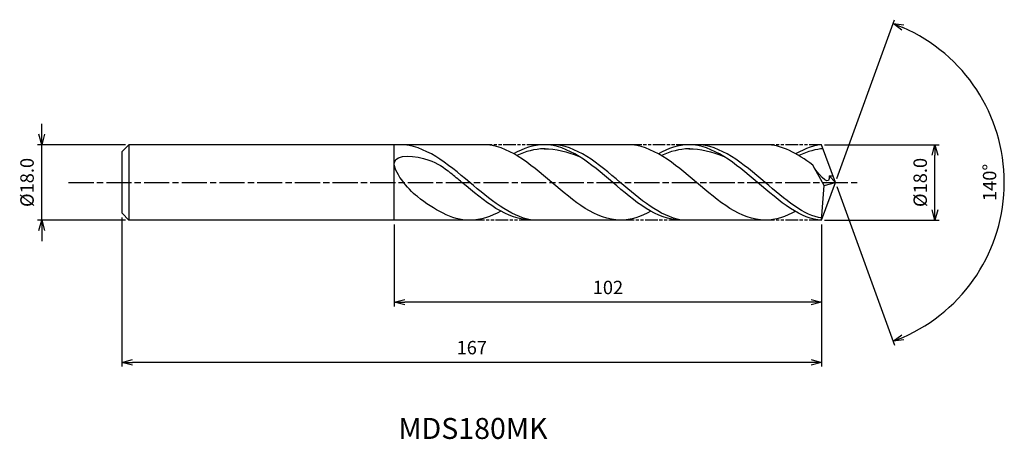
# Model space of a CAD drawing. Extents: x -195 to 40, y -61 to 39.
import ezdxf
from ezdxf.enums import TextEntityAlignment as Align

# ---------------------------------------------------------------- set-up
doc = ezdxf.new("R2010")
doc.units = 0
doc.header["$LTSCALE"] = 0.5
doc.linetypes.add('AM_ISO08W050', pattern=[18, 12, -1.5, 3, -1.5])
doc.linetypes.add('AM_ISO09W050', pattern=[22.5, 12, -1.5, 3, -1.5, 3, -1.5])
doc.layers.get('0').update_dxf_attribs({"linetype": 'CONTINUOUS'})
doc.layers.get('DEFPOINTS').update_dxf_attribs({"linetype": 'CONTINUOUS'})
for name, color, linetype in [('AM_0', 7, 'CONTINUOUS'), ('AM_5', 3, 'CONTINUOUS'), ('AM_6', 2, 'CONTINUOUS'), ('AM_7', 4, 'AM_ISO08W050')]:
    doc.layers.add(name, color=color, linetype=linetype)
doc.styles.add('ASAMI', font='simplex.shx', dxfattribs={"bigfont": 'EXTFONT.SHX'})
doc.styles.get("Standard").update_dxf_attribs({"font": 'simplex.shx', "bigfont": 'EXTFONT.SHX'})
doc.dimstyles.new('AM_JIS', dxfattribs={"dimtxt": 3.2, "dimasz": 2.5, "dimexe": 1, "dimexo": 1, "dimgap": 1.5, "dimtad": 3, "dimdec": 1, "dimzin": 1, "dimtxsty": 'ASAMI', "dimblk": 'OPEN30', "dimcen": 0, "dimclrd": 3, "dimclre": 3, "dimclrt": 2, "dimazin": 3, "dimtp": 0.1, "dimtm": 0.1, "dimtfac": 0.71, "dimtdec": 1, "dimtmove": 0, "dimatfit": 3, "dimtzin": 0})
doc.dimstyles.new('AM_JIS$2', dxfattribs={"dimtxt": 3.2, "dimasz": 2.5, "dimexe": 1, "dimexo": 1, "dimgap": 1.5, "dimtad": 3, "dimdec": 1, "dimzin": 1, "dimtxsty": 'ASAMI', "dimblk": 'OPEN30', "dimcen": 0, "dimclrd": 3, "dimclre": 3, "dimclrt": 2, "dimazin": 3, "dimtp": 0.1, "dimtm": 0.1, "dimtfac": 0.71, "dimtdec": 1, "dimtmove": 0, "dimatfit": 3, "dimtzin": 0})

# ---------------------------------------------------------------- blocks, each defined once
blk = doc.blocks.new('_OPEN30')
at = {"color": 0}
for p, q in [((-1, 0.268), (0, 0)), ((0, 0), (-1, -0.268)), ((0, 0), (-1, 0))]:
    blk.add_line(p, q, dxfattribs=at)
blk = doc.blocks.new('*D5')
at = {"layer": 'AM_5', "color": 3}
for p, q in [((-189.43, 11.5), (-189.43, 14)), ((-169.48, 9), (-190.43, 9)), ((-189.43, -9), (-189.43, 9)), ((-169.48, -9), (-190.43, -9)), ((-189.43, -11.5), (-189.43, -14))]:
    blk.add_line(p, q, dxfattribs=at)
at = {"layer": 'DEFPOINTS', "color": 0}
for p in [(-189.43, 9), (-168.48, 9), (-168.48, -9)]:
    blk.add_point(p, dxfattribs=at)
at = {"layer": 'AM_5', "color": 3, "xscale": 2.5, "yscale": 2.5, "zscale": 2.5}
for p, rotation in [((-189.43, 9), 270), ((-189.43, -9), 90)]:
    blk.add_blockref('_OPEN30', p, dxfattribs=dict(at, rotation=rotation))
at = {"layer": 'AM_5', "color": 2, "insert": (-192.53, 0), "char_height": 3.2, "attachment_point": 5, "rotation": 90, "style": 'ASAMI'}
blk.add_mtext('%%C18.0', dxfattribs=at)
blk = doc.blocks.new('*D6')
at = {"layer": 'AM_0', "color": 3}
for p, q in [((0.34, 0.94), (14.14, 38.84)), ((0.34, -0.94), (14.14, -38.84))]:
    blk.add_line(p, q, dxfattribs=at)
blk.add_arc((0, 0), 40.33, 293.5522, 66.4478, dxfattribs=at)
at = {"layer": 'DEFPOINTS', "color": 0}
for p in [(-0.55, 1.5), (0, 0), (0, 0), (-0.55, -1.5), (37.03, -15.97)]:
    blk.add_point(p, dxfattribs=at)
at = {"layer": 'AM_0', "color": 3, "xscale": 2.5, "yscale": 2.5, "zscale": 2.5}
for p, rotation in [((13.79, 37.9), 158.2238877341744), ((13.79, -37.9), 201.7761122658255)]:
    blk.add_blockref('_OPEN30', p, dxfattribs=dict(at, rotation=rotation))
at = {"layer": 'AM_0', "color": 2, "insert": (37.23, 0), "char_height": 3.2, "attachment_point": 5, "rotation": 90, "style": 'ASAMI'}
blk.add_mtext('140°', dxfattribs=at)
blk = doc.blocks.new('*D7')
at = {"layer": 'AM_5', "color": 3}
for p, q in [((-105.28, -10), (-105.28, -29.57)), ((-3.28, -13.78), (-3.28, -29.57)), ((-5.78, -28.57), (-102.78, -28.57))]:
    blk.add_line(p, q, dxfattribs=at)
at = {"layer": 'DEFPOINTS', "color": 0}
for p in [(-105.28, -9), (-3.28, -12.78), (-105.28, -28.57)]:
    blk.add_point(p, dxfattribs=at)
at = {"layer": 'AM_5', "color": 3, "xscale": 2.5, "yscale": 2.5, "zscale": 2.5, "rotation": 180}
blk.add_blockref('_OPEN30', (-105.28, -28.57), dxfattribs=at)
at = {"layer": 'AM_5', "color": 3, "xscale": 2.5, "yscale": 2.5, "zscale": 2.5}
blk.add_blockref('_OPEN30', (-3.28, -28.57), dxfattribs=at)
at = {"layer": 'AM_5', "color": 2, "insert": (-54.28, -25.47), "char_height": 3.2, "attachment_point": 5, "style": 'ASAMI'}
blk.add_mtext('102', dxfattribs=at)
blk = doc.blocks.new('*D8')
at = {"layer": 'AM_5', "color": 3}
for p, q in [((-170.28, -8.36), (-170.28, -43.93)), ((-3.28, -10), (-3.28, -43.93)), ((-5.78, -42.93), (-167.78, -42.93))]:
    blk.add_line(p, q, dxfattribs=at)
at = {"layer": 'DEFPOINTS', "color": 0}
for p in [(-170.28, -7.36), (-3.28, -9), (-170.28, -42.93)]:
    blk.add_point(p, dxfattribs=at)
at = {"layer": 'AM_5', "color": 3, "xscale": 2.5, "yscale": 2.5, "zscale": 2.5, "rotation": 180}
blk.add_blockref('_OPEN30', (-170.28, -42.93), dxfattribs=at)
at = {"layer": 'AM_5', "color": 3, "xscale": 2.5, "yscale": 2.5, "zscale": 2.5}
blk.add_blockref('_OPEN30', (-3.28, -42.93), dxfattribs=at)
at = {"layer": 'AM_5', "color": 2, "insert": (-86.78, -39.83), "char_height": 3.2, "attachment_point": 5, "style": 'ASAMI'}
blk.add_mtext('167', dxfattribs=at)
blk = doc.blocks.new('*D9')
at = {"layer": 'AM_5', "color": 3}
for p, q in [((-2.55, 9), (24.77, 9)), ((23.77, -6.5), (23.77, 6.5)), ((-2.55, -9), (24.77, -9))]:
    blk.add_line(p, q, dxfattribs=at)
at = {"layer": 'DEFPOINTS', "color": 0}
for p in [(-3.55, 9), (23.77, 9), (-3.55, -9)]:
    blk.add_point(p, dxfattribs=at)
at = {"layer": 'AM_5', "color": 3, "xscale": 2.5, "yscale": 2.5, "zscale": 2.5}
for p, rotation in [((23.77, 9), 90), ((23.77, -9), 270)]:
    blk.add_blockref('_OPEN30', p, dxfattribs=dict(at, rotation=rotation))
at = {"layer": 'AM_5', "color": 2, "insert": (20.67, 0), "char_height": 3.2, "attachment_point": 5, "rotation": 90, "style": 'ASAMI'}
blk.add_mtext('%%C18.0', dxfattribs=at)

msp = doc.modelspace()

# ---------------------------------------------------------------- linework, layer by layer
at = {"layer": 'AM_0'}
for p, q in [((-168.6394, 9), (-170.2757, 7.3636)), ((-170.2757, 3.0784), (-170.2757, 7.3636)), ((-84.08, 9), (-168.6394, 9)), ((-168.6394, 9), (-168.6394, -9)), ((-105.2757, -9), (-105.2757, 9)), ((-49.5032, 9), (-70.6406, 9)), ((-16.7552, 9), (-35.0075, 9)), ((0, 0), (-3.2757, 9)), ((-170.2757, 2.1906), (-170.2757, 3.0784)), ((-2.6817, -0.7056), (-5.4101, 4.1463)), ((-170.2757, -2.1906), (-170.2757, 2.1906)), ((0, 0), (-1.4606, 1.5628)), ((-1.4606, 1.5628), (-0.5688, 1.5628)), ((-170.2757, -3.0784), (-170.2757, -2.1906)), ((-3.2757, -9), (0, 0)), ((-3.2757, -9), (-2.6817, -0.7056)), ((-2.6822, -0.7141), (0, 0)), ((-170.2757, -7.3636), (-170.2757, -3.0784)), ((-168.6394, -9), (-170.2757, -7.3636)), ((-87.2476, -9), (-168.6394, -9)), ((-50.2873, -9), (-72.4788, -9)), ((-16.7552, -9), (-36.817, -9))]:
    msp.add_line(p, q, dxfattribs=at)
for points in [[(-105.7069, 8.9999), (-105.7263, 9), (-105.7457, 9), (-105.7651, 9)], [(-51.3103, -9), (-57.1293, -9), (-67.6952, 0), (-78.261, 9), (-84.08, 9)], [(-69.539, 9), (-72.0479, 9), (-74.457, 8.1635), (-76.8095, 6.8512)], [(-36.9718, -8.9982), (-42.5884, -9), (-53.1542, 0), (-63.72, 9), (-69.539, 9)], [(-69.539, 8.017), (-66.7799, 8.0302), (-64.0102, 7.396), (-61.3082, 6.2881)], [(-16.7552, -9), (-22.5817, -9), (-33.1612, 0), (-43.7408, 9), (-49.5673, 9)], [(-34.9622, 9), (-37.471, 9), (-39.8802, 8.1635), (-42.2327, 6.8512)], [(-3.2757, -9), (-8.0219, -9), (-18.6014, 0), (-29.1809, 9), (-35.0075, 9)], [(-35.0075, 8.017), (-32.2448, 8.0302), (-29.4715, 7.396), (-26.766, 6.2881)], [(-5.4101, 4.1463), (-9.0556, 6.9059), (-12.7805, 9), (-16.7552, 9)], [(-3.2757, 9), (-4.7074, 9), (-7.1197, 8.1635), (-9.4752, 6.8512)], [(-87.2476, -9), (-91.6434, -9), (-95.7381, -6.5115), (-99.7555, -3.385)], [(-79.862, -6.8512), (-82.2517, -8.1635), (-84.6991, -9), (-87.2476, -9)], [(-44.0398, -6.8512), (-46.3923, -8.1635), (-48.8015, -9), (-51.3103, -9)], [(-9.5608, -6.8986), (-11.8308, -8.1635), (-14.2431, -9), (-16.7552, -9)]]:
    msp.add_open_spline(points, degree=3, dxfattribs=at)
for points, knots in [([(-72.4763, -9), (-77.6785, -8.0552), (-87.8483, 0.4724), (-98.0181, 9), (-103.9293, 9)], [1.52117674, 1.52117674, 1.52117674, 1.52117674, 14.48999655, 28.9799931, 28.9799931, 28.9799931, 28.9799931]), ([(-69.2996, 8.017), (-69.3794, 8.017), (-71.6934, 8.028), (-73.9387, 7.3966), (-76.0675, 6.4208)], [0, 0, 0, 0, 0.19877709, 5.75912811, 5.75912811, 5.75912811, 5.75912811]), ([(-36.7693, -9), (-41.8904, -8.0552), (-51.9016, 0.4724), (-61.9129, 9), (-67.7319, 9)], [1.52117674, 1.52117674, 1.52117674, 1.52117674, 14.48999655, 28.9799931, 28.9799931, 28.9799931, 28.9799931]), ([(-34.7227, 8.017), (-34.8025, 8.017), (-37.1165, 8.028), (-39.3619, 7.3966), (-41.4907, 6.4208)], [0, 0, 0, 0, 0.19877709, 5.75912811, 5.75912811, 5.75912811, 5.75912811]), ([(-3.2376, -8.467), (-7.3231, -8.0552), (-17.3473, 0.4724), (-27.3715, 9), (-33.198, 9)], [1.52117674, 1.52117674, 1.52117674, 1.52117674, 14.48999655, 28.9799931, 28.9799931, 28.9799931, 28.9799931]), ([(-2.9192, 8.0204), (-2.9192, 8.0204), (-4.3525, 8.028), (-6.6007, 7.3966), (-8.7323, 6.4208)], [0, 0, 0, 0, 0.19877709, 5.75912811, 5.75912811, 5.75912811, 5.75912811]), ([(-99.7555, -3.3851), (-102.0804, -1.5757), (-109.3271, 7.3353), (-96.9893, 6.0805), (-93.4773, 3.5865), (-91.8324, 2.2502)], [0, 0, 0, 0, 0.64476759, 1.31654697, 1.77723896, 1.77723896, 1.77723896, 1.77723896]), ([(-1.4606, 1.5628), (-1.4523, 1.3352), (-1.3567, -1.3067), (-4.5006, 2.425), (-5.4101, 4.1463)], [0, 0, 0, 0, 0.035310762, 0.409800305, 0.409800305, 0.409800305, 0.409800305]), ([(-72.4763, -9), (-78.3875, -9), (-84.6574, -3.7426), (-90.9272, 1.5147), (-91.833, 2.2507)], [0, 0, 0, 0, 1.44899965, 1.69287261, 1.69287261, 1.69287261, 1.69287261])]:
    msp.add_open_spline(points, degree=3, knots=knots, dxfattribs=at)
at = {"layer": 'AM_5', "color": 3, "linetype": 'AM_ISO09W050', "ltscale": 0.5}
for p, q in [((-70.6406, 9), (-84.08, 9)), ((-34.9622, 9), (-49.5032, 9)), ((-3.2757, 9), (-16.7552, 9)), ((-72.4763, -9), (-87.2476, -9)), ((-36.7693, -9), (-50.8786, -9)), ((-3.2757, -9), (-16.7552, -9))]:
    msp.add_line(p, q, dxfattribs=at)
at = {"layer": 'AM_7'}
msp.add_line((-183.0108, 0), (5.4, 0), dxfattribs=at)

# ---------------------------------------------------------------- texts
at = {"layer": 'AM_6'}
msp.add_text('MDS180MK', height=5, dxfattribs=at).set_placement((-86.5028, -59.3503), align=Align.MIDDLE)

# ---------------------------------------------------------------- dimensions: what is measured, and where the dimension line sits
at = {"layer": 'AM_0'}
dim = msp.add_angular_dim_2l(base=(37.032, -15.974), line1=((-0.546, -1.5), (0, 0)), line2=((0, 0), (-0.546, 1.5)), dimstyle='AM_JIS$2', override={"dimdec": 0}, dxfattribs=at)
dim.commit()
dim.dimension.update_dxf_attribs({"geometry": '*D6', "text_midpoint": (37.2303, 0)})
at = {"layer": 'AM_5'}
dim = msp.add_linear_dim(base=(-189.4342, 9), p1=(-168.4757, -9), p2=(-168.4757, 9), angle=90, text='%%C<>', dimstyle='AM_JIS', dxfattribs=at)
dim.commit()
dim.dimension.update_dxf_attribs({"geometry": '*D5', "text_midpoint": (-189.4342, 0), "dimtype": 160})
dim = msp.add_linear_dim(base=(23.773, 9), p1=(-3.5503, -9), p2=(-3.5503, 9), angle=90, text='%%C<>', dimstyle='AM_JIS', override={"dimtmove": 1}, dxfattribs=at)
dim.commit()
dim.dimension.update_dxf_attribs({"geometry": '*D9', "text_midpoint": (23.773, 0), "dimtype": 160})
for base, p1, p2, override, picture, middle in [((-170.2757, -42.9276), (-3.2757, -9.0044), (-170.2757, -7.3636), {"dimzin": 9}, '*D8', (-86.7757, -39.8276)), ((-105.2757, -28.5727), (-3.2757, -12.7772), (-105.2757, -9), {"dimdec": 3, "dimzin": 9}, '*D7', (-54.2757, -25.4727))]:
    dim = msp.add_linear_dim(base=base, p1=p1, p2=p2, dimstyle='AM_JIS', override=override, dxfattribs=at)
    dim.commit()
    dim.dimension.update_dxf_attribs({"geometry": picture, "text_midpoint": middle})

doc.saveas('drawing.dxf')
